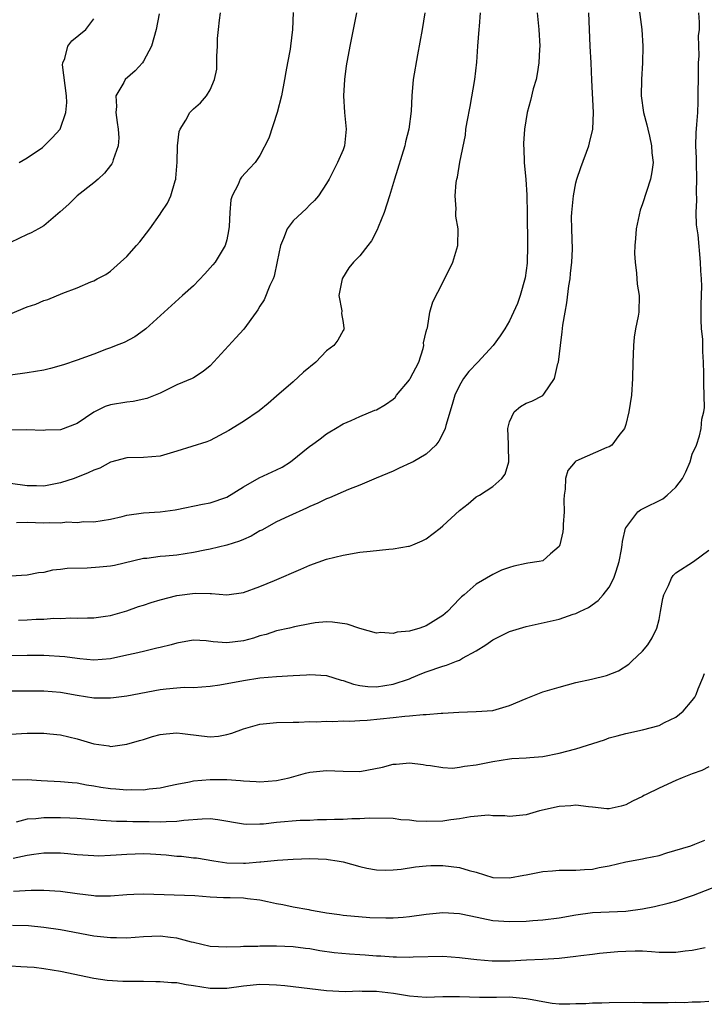
# Model space of a CAD drawing. Units: inches. Extents: x 2625000 to 2628000, y 1509000 to 1512000.
# Drawn here: x 2625358 to 2625440, y 1510362 to 1510480 of the extents above; entities that cross this region are included whole.
import ezdxf

# ---------------------------------------------------------------- set-up
doc = ezdxf.new("R2010")
doc.units = ezdxf.units.IN
doc.header["$MEASUREMENT"] = 0
doc.layers.add('LD26251509_2ft', color=73, linetype='Continuous')

msp = doc.modelspace()

# ---------------------------------------------------------------- linework, layer by layer
at = {"layer": 'LD26251509_2ft'}
for points, elevation in [([(2625432.6, 1510481.4), (2625432.93, 1510479), (2625433.06, 1510477), (2625433.01, 1510474.99), (2625432.89, 1510473), (2625432.85, 1510471), (2625433.12, 1510469), (2625433.53, 1510467.53), (2625433.63, 1510467), (2625433.84, 1510466.16), (2625434.11, 1510465), (2625434.14, 1510464.14), (2625434.29, 1510463), (2625434.14, 1510461.86), (2625433.97, 1510461), (2625433, 1510458.02), (2625432.72, 1510457.28), (2625432.24, 1510455), (2625432.16, 1510453.84), (2625432.09, 1510453), (2625432.06, 1510452.06), (2625432.11, 1510451), (2625432.3, 1510449.7), (2625432.36, 1510448.36), (2625432.62, 1510447), (2625432.57, 1510445), (2625432.5, 1510444.5), (2625432.18, 1510443), (2625432.02, 1510441.98), (2625431.93, 1510441), (2625431.9, 1510439.9), (2625431.85, 1510439), (2625431.82, 1510437), (2625431.67, 1510435), (2625431.37, 1510433), (2625431, 1510431.47), (2625430.86, 1510431), (2625430.16, 1510430.16), (2625429.31, 1510429), (2625429, 1510428.81), (2625428.71, 1510428.71), (2625425, 1510427.07), (2625424.9, 1510427), (2625424.04, 1510425.96), (2625423.74, 1510425), (2625423.7, 1510423.7), (2625423.57, 1510423), (2625423.56, 1510422.44), (2625423.57, 1510421), (2625423.47, 1510419.47), (2625423.47, 1510419), (2625423.43, 1510418.57), (2625423.08, 1510417), (2625423, 1510416.83), (2625421.94, 1510415.94), (2625421, 1510415.09), (2625420.58, 1510415), (2625419.22, 1510414.79), (2625419, 1510414.77), (2625417.55, 1510414.45), (2625417, 1510414.3), (2625416.04, 1510413.96), (2625415, 1510413.45), (2625413, 1510412.27), (2625411.56, 1510411), (2625411.25, 1510410.75), (2625411, 1510410.5), (2625409.57, 1510409), (2625409, 1510408.51), (2625407, 1510407.27), (2625406.22, 1510407), (2625405, 1510406.64), (2625403.5, 1510406.5), (2625403, 1510406.34), (2625401.55, 1510406.45), (2625401, 1510406.4), (2625399, 1510406.94), (2625397.48, 1510407.48), (2625395.73, 1510407.73), (2625395, 1510407.74), (2625393.63, 1510407.63), (2625393, 1510407.53), (2625391.15, 1510407.15), (2625390.56, 1510407), (2625389, 1510406.65), (2625387.76, 1510406.24), (2625387, 1510406.08), (2625386.2, 1510405.8), (2625385, 1510405.47), (2625383, 1510405.22), (2625381.35, 1510405.35), (2625380.54, 1510405.46), (2625379, 1510405.53), (2625378.53, 1510405.47), (2625377, 1510405.2), (2625376.31, 1510405), (2625375, 1510404.67), (2625374.58, 1510404.58), (2625373, 1510404.18), (2625371.96, 1510403.96), (2625371, 1510403.73), (2625369, 1510403.31), (2625367, 1510403.15), (2625365.32, 1510403.32), (2625365, 1510403.33), (2625363.53, 1510403.53), (2625361, 1510403.7), (2625359.7, 1510403.7), (2625359, 1510403.72), (2625355, 1510403.61)], 9802), ([(2625390.97, 1510481.03), (2625390.89, 1510479), (2625390.67, 1510477), (2625390.62, 1510476.62), (2625390.32, 1510475), (2625390.09, 1510473.91), (2625389.94, 1510473), (2625389.57, 1510471), (2625389.07, 1510469), (2625388.06, 1510465.94), (2625387, 1510463.82), (2625386.4, 1510463), (2625385.74, 1510462.26), (2625384.76, 1510461.24), (2625384.6, 1510461), (2625384.36, 1510460.36), (2625383.66, 1510459), (2625383.51, 1510458.49), (2625383.37, 1510457), (2625383.28, 1510455.28), (2625383.22, 1510454.78), (2625383, 1510453.69), (2625382.83, 1510453), (2625381.61, 1510451), (2625381.33, 1510450.67), (2625380.38, 1510449.62), (2625379, 1510448.18), (2625377.66, 1510447), (2625373.26, 1510443), (2625373.12, 1510442.88), (2625371.96, 1510442.04), (2625370.65, 1510441.35), (2625369.71, 1510441), (2625369, 1510440.7), (2625368.55, 1510440.55), (2625367, 1510439.96), (2625365, 1510439.23), (2625363.35, 1510438.65), (2625361.79, 1510438.21), (2625361, 1510438.02), (2625359, 1510437.68), (2625357, 1510437.42)], 9814), ([(2625357, 1510399.45), (2625361, 1510399.45), (2625363, 1510399.29), (2625365, 1510398.92), (2625367, 1510398.6), (2625369, 1510398.61), (2625369.36, 1510398.64), (2625371, 1510398.86), (2625375, 1510399.62), (2625375.71, 1510399.71), (2625377, 1510399.82), (2625377.88, 1510399.88), (2625379, 1510399.87), (2625381, 1510400.02), (2625382.18, 1510400.18), (2625385, 1510400.7), (2625387, 1510401), (2625389, 1510401.18), (2625391, 1510401.31), (2625392.61, 1510401.39), (2625393, 1510401.42), (2625395, 1510401.29), (2625396.75, 1510400.75), (2625397, 1510400.71), (2625398.26, 1510400.26), (2625399, 1510400.11), (2625399.98, 1510399.98), (2625401, 1510399.92), (2625403, 1510400.25), (2625405, 1510400.91), (2625405.24, 1510401), (2625406.48, 1510401.52), (2625407, 1510401.72), (2625409, 1510402.42), (2625409.45, 1510402.55), (2625410.65, 1510403), (2625411, 1510403.15), (2625411.37, 1510403.37), (2625413, 1510404.25), (2625414.17, 1510405), (2625415, 1510405.58), (2625417, 1510406.58), (2625419, 1510407.19), (2625423, 1510408.07), (2625424.66, 1510408.66), (2625425, 1510408.76), (2625425.46, 1510409), (2625426.51, 1510409.49), (2625427.67, 1510410.33), (2625428.28, 1510411), (2625429, 1510411.93), (2625429.57, 1510413), (2625429.83, 1510413.83), (2625430.21, 1510415), (2625430.47, 1510416.47), (2625430.56, 1510417), (2625430.6, 1510417.4), (2625430.97, 1510419), (2625431, 1510419.06), (2625432.45, 1510421), (2625432.76, 1510421.24), (2625433, 1510421.34), (2625435.45, 1510422.55), (2625435.99, 1510423), (2625437, 1510423.96), (2625437.81, 1510425), (2625438.21, 1510425.79), (2625438.76, 1510427), (2625439, 1510427.93), (2625439.49, 1510429), (2625439.88, 1510430.12), (2625440.07, 1510431), (2625440.14, 1510432.14), (2625440.38, 1510433), (2625440.46, 1510433.54), (2625440.37, 1510436.37), (2625440.38, 1510437.62), (2625440.36, 1510439), (2625440.27, 1510440.27), (2625440.26, 1510441.74), (2625440.12, 1510443), (2625440.06, 1510444.06), (2625440.07, 1510445.93), (2625440.14, 1510448.14), (2625440.1, 1510449), (2625440.02, 1510449.98), (2625440, 1510451), (2625439.69, 1510454.31), (2625439.51, 1510455.51), (2625439.48, 1510457), (2625439.55, 1510458.45), (2625439.49, 1510459.49), (2625439.55, 1510461), (2625439.49, 1510463), (2625439.5, 1510463.5), (2625439.42, 1510465), (2625439.45, 1510466.55), (2625439.55, 1510467.55), (2625439.65, 1510469), (2625439.72, 1510470.28), (2625439.73, 1510474.27), (2625439.75, 1510475), (2625439.84, 1510475.84), (2625439.76, 1510478.24), (2625439.87, 1510479), (2625439.87, 1510479.87), (2625439.8, 1510481)], 9800), ([(2625420.34, 1510481), (2625420.55, 1510479), (2625420.65, 1510477), (2625420.61, 1510476.61), (2625420.55, 1510475), (2625420.35, 1510473.65), (2625420.2, 1510473), (2625419.87, 1510471.87), (2625419.53, 1510470.47), (2625419.14, 1510469), (2625418.81, 1510467), (2625418.7, 1510465.3), (2625418.71, 1510465), (2625418.74, 1510464.74), (2625418.78, 1510463), (2625418.97, 1510460.97), (2625419.11, 1510459.11), (2625419.1, 1510458.9), (2625419.14, 1510457), (2625419.17, 1510453), (2625419.12, 1510450.88), (2625418.89, 1510449.11), (2625418.29, 1510447), (2625417.96, 1510446.04), (2625417.5, 1510445), (2625417, 1510443.96), (2625416.44, 1510443), (2625415.87, 1510442.13), (2625415.04, 1510441), (2625413.21, 1510439), (2625412.13, 1510437.87), (2625411.46, 1510437), (2625411, 1510436.18), (2625410.42, 1510435), (2625410.12, 1510433.88), (2625409.36, 1510431.36), (2625409.28, 1510431), (2625409, 1510430.39), (2625408.53, 1510429.47), (2625408.16, 1510429), (2625407, 1510427.92), (2625405.41, 1510427), (2625405.14, 1510426.86), (2625403.75, 1510426.25), (2625403, 1510425.89), (2625400.98, 1510425.02), (2625399, 1510424.18), (2625397.66, 1510423.66), (2625395.34, 1510422.66), (2625395, 1510422.54), (2625393.97, 1510422.03), (2625393, 1510421.63), (2625392.59, 1510421.41), (2625390.45, 1510420.45), (2625389, 1510419.78), (2625387.22, 1510418.78), (2625387, 1510418.69), (2625385.94, 1510418.06), (2625385, 1510417.67), (2625384.53, 1510417.47), (2625383, 1510416.99), (2625381, 1510416.51), (2625380.38, 1510416.38), (2625379, 1510416.07), (2625377, 1510415.76), (2625375.63, 1510415.63), (2625375, 1510415.6), (2625373.38, 1510415.38), (2625373, 1510415.35), (2625369.49, 1510414.51), (2625369, 1510414.44), (2625367.69, 1510414.31), (2625366.2, 1510414.2), (2625363.82, 1510414.18), (2625363, 1510414.04), (2625362.04, 1510413.96), (2625361, 1510413.68), (2625360.37, 1510413.63), (2625359, 1510413.35), (2625357, 1510413.23)], 9806), ([(2625406.84, 1510481), (2625406.52, 1510479), (2625405.96, 1510475.96), (2625405.44, 1510473), (2625405.25, 1510471), (2625405.17, 1510469.17), (2625404.91, 1510467), (2625404.52, 1510465.48), (2625404.43, 1510465), (2625403.18, 1510461), (2625402.59, 1510459), (2625401.93, 1510457), (2625401.22, 1510455.22), (2625401.11, 1510454.89), (2625400.41, 1510453.59), (2625399.97, 1510453), (2625399, 1510451.77), (2625398.25, 1510451), (2625397.69, 1510450.31), (2625396.92, 1510449.08), (2625396.88, 1510449), (2625396.49, 1510447), (2625396.83, 1510445.17), (2625396.82, 1510444.82), (2625397, 1510443.75), (2625397.07, 1510443.07), (2625397.11, 1510443), (2625397.09, 1510442.91), (2625397, 1510442.78), (2625396.36, 1510441.64), (2625395.9, 1510441), (2625395, 1510440.36), (2625393.73, 1510439), (2625392.25, 1510437.76), (2625391, 1510436.63), (2625389, 1510434.89), (2625387.97, 1510434.03), (2625386.89, 1510433.11), (2625385, 1510431.85), (2625383.25, 1510430.75), (2625381, 1510429.57), (2625380.59, 1510429.41), (2625377, 1510428.26), (2625375, 1510427.68), (2625373, 1510427.5), (2625371, 1510427.48), (2625369, 1510426.94), (2625367.75, 1510426.25), (2625367, 1510426.01), (2625366.34, 1510425.66), (2625364.63, 1510425), (2625363, 1510424.45), (2625361, 1510424.08), (2625360.11, 1510424.11), (2625359, 1510424.12), (2625357, 1510424.39)], 9810), ([(2625398.6, 1510481), (2625397.79, 1510477), (2625397.37, 1510474.63), (2625397.15, 1510473), (2625397.04, 1510471), (2625397.18, 1510469), (2625397.37, 1510467), (2625397.16, 1510465), (2625397, 1510464.54), (2625396.33, 1510463), (2625395.3, 1510461), (2625395, 1510460.48), (2625394.02, 1510459), (2625393.57, 1510458.43), (2625393, 1510457.9), (2625392.57, 1510457.43), (2625392.08, 1510457), (2625391, 1510455.97), (2625390.25, 1510455), (2625389.84, 1510453.84), (2625389.46, 1510453), (2625389.07, 1510451.07), (2625388.69, 1510449.31), (2625388.57, 1510449), (2625388.19, 1510448.19), (2625387.52, 1510446.48), (2625387, 1510445.71), (2625386.73, 1510445.27), (2625386.54, 1510445), (2625385.05, 1510442.95), (2625384.11, 1510441.89), (2625381, 1510438.55), (2625380.15, 1510437.85), (2625379, 1510437.08), (2625378.83, 1510437), (2625377, 1510436.25), (2625375, 1510435.26), (2625374.41, 1510435), (2625373.39, 1510434.61), (2625371.74, 1510434.26), (2625371, 1510434.19), (2625369, 1510433.84), (2625368.36, 1510433.64), (2625367, 1510432.97), (2625365, 1510431.6), (2625363, 1510430.83), (2625361.21, 1510430.79), (2625361, 1510430.77), (2625358.86, 1510430.86), (2625357, 1510430.8)], 9812), ([(2625357, 1510444.78), (2625359, 1510445.64), (2625360.03, 1510445.97), (2625361, 1510446.38), (2625361.48, 1510446.52), (2625363.28, 1510447.28), (2625365, 1510447.91), (2625366.64, 1510448.64), (2625367, 1510448.77), (2625367.4, 1510449), (2625368.47, 1510449.53), (2625369, 1510449.93), (2625370.23, 1510451), (2625371, 1510451.71), (2625372.16, 1510453), (2625372.54, 1510453.46), (2625373.74, 1510455), (2625375, 1510456.78), (2625375.13, 1510457), (2625375.89, 1510458.11), (2625376.27, 1510459), (2625376.79, 1510460.79), (2625376.87, 1510461), (2625376.89, 1510461.11), (2625377.02, 1510463.02), (2625377.06, 1510465), (2625377.27, 1510466.73), (2625377.39, 1510467), (2625378.09, 1510468.09), (2625378.57, 1510469), (2625379, 1510469.47), (2625379.83, 1510470.17), (2625380.57, 1510471), (2625381, 1510471.73), (2625381.54, 1510473), (2625381.79, 1510474.21), (2625381.82, 1510475), (2625381.79, 1510475.79), (2625381.88, 1510477), (2625381.9, 1510477.9), (2625381.99, 1510479), (2625382.12, 1510480.12), (2625382.24, 1510481)], 9816), ([(2625374.87, 1510480.87), (2625374.52, 1510479), (2625373.95, 1510477), (2625373, 1510475.18), (2625372.88, 1510475), (2625371.99, 1510474.01), (2625370.8, 1510473), (2625370.62, 1510472.62), (2625369.67, 1510471), (2625369.73, 1510469.73), (2625369.67, 1510469), (2625369.81, 1510467.81), (2625369.95, 1510467), (2625370.03, 1510465.97), (2625369.95, 1510465), (2625369.33, 1510463.33), (2625369.25, 1510463), (2625369.16, 1510462.84), (2625369, 1510462.65), (2625368.3, 1510461.7), (2625367.53, 1510461), (2625367, 1510460.55), (2625365.01, 1510458.99), (2625364.02, 1510457.98), (2625362.95, 1510457.05), (2625361, 1510455.37), (2625360.37, 1510455), (2625359.48, 1510454.52), (2625359, 1510454.33), (2625357, 1510453.36)], 9818), ([(2625357.71, 1510419.71), (2625359, 1510419.73), (2625361, 1510419.66), (2625361.71, 1510419.71), (2625363, 1510419.67), (2625363.77, 1510419.77), (2625365, 1510419.7), (2625365.8, 1510419.8), (2625367, 1510419.76), (2625369, 1510420.1), (2625370.41, 1510420.41), (2625371, 1510420.58), (2625373, 1510420.86), (2625375, 1510420.99), (2625376.79, 1510421.21), (2625377, 1510421.25), (2625380.09, 1510421.91), (2625381, 1510422.08), (2625383, 1510422.75), (2625385, 1510423.97), (2625386.92, 1510425.08), (2625389, 1510426.02), (2625389.66, 1510426.34), (2625390.66, 1510427), (2625393, 1510428.88), (2625393.2, 1510429), (2625394.24, 1510429.76), (2625395, 1510430.36), (2625395.39, 1510430.61), (2625396.07, 1510431), (2625397, 1510431.58), (2625397.95, 1510431.95), (2625399, 1510432.44), (2625400.8, 1510433.2), (2625401, 1510433.26), (2625402.1, 1510433.9), (2625403, 1510434.54), (2625403.25, 1510434.75), (2625403.43, 1510435), (2625405, 1510436.87), (2625405.08, 1510437), (2625406.09, 1510439), (2625406.63, 1510440.63), (2625406.72, 1510441), (2625406.68, 1510441.32), (2625407, 1510442.69), (2625407.05, 1510442.95), (2625407.13, 1510443.13), (2625407.44, 1510445), (2625407.78, 1510446.22), (2625409, 1510448.56), (2625410.2, 1510451), (2625410.81, 1510453), (2625410.82, 1510455), (2625410.55, 1510456.55), (2625410.54, 1510457), (2625410.59, 1510457.41), (2625410.47, 1510459), (2625410.58, 1510460.58), (2625410.67, 1510461), (2625410.75, 1510461.25), (2625411.03, 1510463.03), (2625411.7, 1510466.3), (2625411.77, 1510467), (2625411.9, 1510467.9), (2625412.27, 1510469.73), (2625412.86, 1510473), (2625413.08, 1510475.08), (2625413.22, 1510477), (2625413.38, 1510479), (2625413.39, 1510479.39), (2625413.51, 1510481)], 9808), ([(2625357.95, 1510407.95), (2625359, 1510408), (2625360.08, 1510408.08), (2625361, 1510408.07), (2625362.19, 1510408.19), (2625363, 1510408.15), (2625364.23, 1510408.23), (2625365, 1510408.2), (2625366.24, 1510408.24), (2625367, 1510408.24), (2625368.43, 1510408.43), (2625369, 1510408.52), (2625371, 1510409.08), (2625372.4, 1510409.6), (2625373, 1510409.75), (2625373.93, 1510410.07), (2625375, 1510410.38), (2625377, 1510410.92), (2625379.21, 1510411.21), (2625381, 1510411.14), (2625381.15, 1510411.15), (2625383, 1510410.99), (2625385, 1510411.27), (2625387, 1510412.02), (2625388.73, 1510412.73), (2625391.93, 1510414.07), (2625393, 1510414.55), (2625395, 1510415.29), (2625397, 1510415.78), (2625399, 1510416.12), (2625400.27, 1510416.27), (2625402.5, 1510416.5), (2625403, 1510416.53), (2625404.86, 1510416.86), (2625405, 1510416.87), (2625405.37, 1510417), (2625406.52, 1510417.48), (2625407, 1510417.72), (2625408.66, 1510419), (2625409, 1510419.29), (2625411, 1510421.16), (2625412.04, 1510421.96), (2625413, 1510422.77), (2625413.39, 1510423), (2625415, 1510424.03), (2625416.08, 1510425), (2625416.5, 1510425.5), (2625416.95, 1510427), (2625416.87, 1510428.87), (2625416.9, 1510429), (2625416.89, 1510429.11), (2625416.81, 1510431), (2625417, 1510431.79), (2625417.56, 1510433), (2625418.34, 1510433.66), (2625419, 1510434.05), (2625419.69, 1510434.31), (2625421.03, 1510434.97), (2625421.14, 1510435.14), (2625422.43, 1510437), (2625422.84, 1510438.84), (2625422.91, 1510439), (2625423.13, 1510441), (2625423.35, 1510442.65), (2625423.42, 1510443.42), (2625423.69, 1510445), (2625423.89, 1510446.11), (2625424.16, 1510448.16), (2625424.29, 1510449), (2625424.35, 1510449.65), (2625424.5, 1510451), (2625424.57, 1510452.57), (2625424.49, 1510455), (2625424.48, 1510456.48), (2625424.5, 1510457), (2625424.69, 1510459), (2625425, 1510460.56), (2625425.11, 1510461), (2625425.59, 1510462.41), (2625426.55, 1510465), (2625426.65, 1510465.35), (2625427.02, 1510467), (2625427.1, 1510469), (2625426.9, 1510472.9), (2625426.82, 1510475), (2625426.71, 1510477), (2625426.62, 1510479), (2625426.57, 1510481)], 9804), ([(2625358.05, 1510463), (2625359, 1510463.57), (2625360.82, 1510464.82), (2625361.06, 1510465), (2625362.02, 1510465.98), (2625362.98, 1510467), (2625363.65, 1510469), (2625363.77, 1510470.23), (2625363.74, 1510471), (2625363.25, 1510474.75), (2625363.27, 1510475), (2625363.51, 1510475.51), (2625363.88, 1510477), (2625364.36, 1510477.64), (2625366.07, 1510479), (2625367, 1510480.26)], 9820), ([(2625357, 1510394.24), (2625359, 1510394.35), (2625361, 1510394.34), (2625361.73, 1510394.27), (2625363, 1510394.14), (2625365, 1510393.67), (2625367, 1510393.07), (2625368.82, 1510392.82), (2625369, 1510392.77), (2625371, 1510393.02), (2625372.52, 1510393.48), (2625373, 1510393.6), (2625374.06, 1510393.94), (2625375, 1510394.19), (2625375.72, 1510394.28), (2625377, 1510394.4), (2625377.68, 1510394.32), (2625379.98, 1510394.02), (2625381, 1510393.91), (2625381.99, 1510394.01), (2625383, 1510394.19), (2625383.63, 1510394.37), (2625385, 1510394.9), (2625387, 1510395.44), (2625389, 1510395.63), (2625391, 1510395.69), (2625391.69, 1510395.69), (2625393, 1510395.75), (2625393.74, 1510395.74), (2625395, 1510395.8), (2625395.78, 1510395.78), (2625397, 1510395.83), (2625397.81, 1510395.81), (2625399, 1510395.88), (2625399.91, 1510395.91), (2625403, 1510396.23), (2625404.42, 1510396.42), (2625405, 1510396.44), (2625406.62, 1510396.62), (2625407, 1510396.61), (2625408.78, 1510396.78), (2625409, 1510396.76), (2625410.9, 1510396.9), (2625413, 1510396.95), (2625415, 1510397.1), (2625417, 1510397.67), (2625419, 1510398.53), (2625421, 1510399.32), (2625423, 1510399.9), (2625425, 1510400.45), (2625426.87, 1510400.87), (2625428.69, 1510401.31), (2625430.14, 1510401.86), (2625431.35, 1510402.65), (2625431.74, 1510403), (2625433, 1510404.22), (2625433.64, 1510405), (2625434.19, 1510405.81), (2625434.75, 1510407), (2625435, 1510408.04), (2625435.18, 1510409), (2625435.44, 1510410.56), (2625435.56, 1510411), (2625436.13, 1510412.13), (2625436.51, 1510413), (2625436.69, 1510413.31), (2625437, 1510413.66), (2625439.13, 1510415), (2625441, 1510416.38)], 9798), ([(2625357, 1510388.76), (2625359, 1510388.77), (2625360.66, 1510388.66), (2625363, 1510388.56), (2625364.41, 1510388.42), (2625365, 1510388.39), (2625366.14, 1510388.14), (2625367, 1510388.02), (2625367.86, 1510387.86), (2625369, 1510387.69), (2625369.66, 1510387.66), (2625371, 1510387.55), (2625371.6, 1510387.6), (2625373, 1510387.56), (2625373.68, 1510387.68), (2625375, 1510387.78), (2625376.03, 1510388.03), (2625377, 1510388.24), (2625378.51, 1510388.51), (2625379, 1510388.63), (2625381, 1510388.8), (2625383, 1510388.79), (2625384.67, 1510388.67), (2625385, 1510388.62), (2625386.54, 1510388.54), (2625387, 1510388.49), (2625389, 1510388.67), (2625390.49, 1510389), (2625392.47, 1510389.53), (2625393, 1510389.65), (2625395, 1510389.88), (2625397, 1510389.78), (2625399, 1510389.76), (2625401.72, 1510390.28), (2625403, 1510390.64), (2625403.37, 1510390.63), (2625405, 1510390.79), (2625406.61, 1510390.61), (2625407, 1510390.53), (2625407.51, 1510390.49), (2625409, 1510390.25), (2625410.17, 1510390.17), (2625411, 1510390.26), (2625411.6, 1510390.4), (2625413, 1510390.54), (2625415, 1510390.96), (2625417, 1510391.26), (2625417.3, 1510391.3), (2625419, 1510391.38), (2625419.44, 1510391.44), (2625421, 1510391.57), (2625423, 1510391.96), (2625425, 1510392.49), (2625428.43, 1510393.57), (2625429, 1510393.78), (2625429.97, 1510394.03), (2625431, 1510394.33), (2625433, 1510394.78), (2625435, 1510395.3), (2625435.66, 1510395.66), (2625437, 1510396.3), (2625437.88, 1510397), (2625439, 1510398.29), (2625439.31, 1510398.69), (2625439.47, 1510399), (2625439.71, 1510399.71), (2625440.28, 1510401), (2625440.46, 1510401.54)], 9796), ([(2625441, 1510390.31), (2625440.14, 1510389.86), (2625439, 1510389.48), (2625437.78, 1510389), (2625437, 1510388.67), (2625435, 1510387.75), (2625433.44, 1510387), (2625433.15, 1510386.85), (2625433, 1510386.74), (2625431.82, 1510386.18), (2625431, 1510385.73), (2625430.43, 1510385.57), (2625429, 1510385.27), (2625428.73, 1510385.27), (2625427, 1510385.46), (2625426.51, 1510385.49), (2625425, 1510385.72), (2625424.37, 1510385.63), (2625423, 1510385.55), (2625420.6, 1510385), (2625419, 1510384.55), (2625417, 1510384.33), (2625416.43, 1510384.43), (2625415, 1510384.43), (2625414.49, 1510384.49), (2625412.31, 1510384.31), (2625411, 1510384.05), (2625409.94, 1510383.94), (2625409, 1510383.78), (2625407, 1510383.73), (2625405.78, 1510383.78), (2625405, 1510383.88), (2625403.93, 1510383.93), (2625403, 1510384.09), (2625400.15, 1510384.15), (2625399, 1510384.04), (2625398.05, 1510384.05), (2625397, 1510383.96), (2625395.96, 1510383.96), (2625395, 1510383.92), (2625393.92, 1510383.92), (2625393, 1510383.87), (2625391.84, 1510383.84), (2625389, 1510383.61), (2625387.43, 1510383.43), (2625387, 1510383.4), (2625385.39, 1510383.39), (2625385, 1510383.41), (2625381.94, 1510383.94), (2625381, 1510384.04), (2625380.03, 1510384.03), (2625377.85, 1510383.85), (2625377, 1510383.72), (2625375.7, 1510383.7), (2625375, 1510383.64), (2625373.68, 1510383.68), (2625371.71, 1510383.71), (2625371, 1510383.74), (2625369.75, 1510383.75), (2625367.85, 1510383.85), (2625367, 1510383.93), (2625365, 1510384.1), (2625364.14, 1510384.14), (2625363, 1510384.17), (2625361, 1510384.17), (2625360.05, 1510384.05), (2625359, 1510384.01), (2625357.67, 1510383.67)], 9794), ([(2625357.32, 1510379.32), (2625359, 1510379.67), (2625359.8, 1510379.8), (2625361, 1510379.97), (2625361.98, 1510379.98), (2625363, 1510379.97), (2625363.89, 1510379.89), (2625365, 1510379.77), (2625367, 1510379.63), (2625367.62, 1510379.62), (2625369, 1510379.67), (2625369.71, 1510379.71), (2625371, 1510379.81), (2625373, 1510379.87), (2625373.84, 1510379.84), (2625375.72, 1510379.72), (2625377, 1510379.58), (2625377.56, 1510379.56), (2625379, 1510379.38), (2625379.35, 1510379.35), (2625381.44, 1510379), (2625383, 1510378.78), (2625385, 1510378.73), (2625385.27, 1510378.73), (2625387, 1510378.89), (2625387.12, 1510378.88), (2625389.09, 1510379.09), (2625391, 1510379.21), (2625393, 1510379.27), (2625395, 1510379.2), (2625395.18, 1510379.18), (2625396.29, 1510379), (2625397, 1510378.87), (2625399, 1510378.32), (2625399.86, 1510378.14), (2625401, 1510377.94), (2625402.12, 1510377.88), (2625403, 1510377.93), (2625403.98, 1510378.02), (2625405.71, 1510378.29), (2625407, 1510378.41), (2625407.55, 1510378.45), (2625409, 1510378.43), (2625411, 1510378.21), (2625412.16, 1510377.84), (2625413, 1510377.63), (2625415, 1510377.01), (2625417, 1510376.94), (2625418.72, 1510377.28), (2625419, 1510377.31), (2625421, 1510377.72), (2625422.2, 1510377.8), (2625423, 1510377.88), (2625425, 1510377.87), (2625426.03, 1510377.97), (2625427, 1510378.02), (2625427.81, 1510378.19), (2625429, 1510378.42), (2625431, 1510378.88), (2625433, 1510379.23), (2625433.33, 1510379.33), (2625435, 1510379.65), (2625435.95, 1510379.96), (2625438.82, 1510380.82), (2625439.32, 1510381), (2625440.51, 1510381.49)], 9792), ([(2625357.35, 1510375.35), (2625359.47, 1510375.47), (2625361, 1510375.49), (2625363, 1510375.37), (2625365, 1510375.08), (2625367, 1510374.82), (2625367.2, 1510374.8), (2625369, 1510374.8), (2625371, 1510374.97), (2625371.82, 1510375), (2625373, 1510375.04), (2625379.18, 1510374.82), (2625381, 1510374.68), (2625382.6, 1510374.6), (2625383.4, 1510374.6), (2625385, 1510374.57), (2625385.51, 1510374.49), (2625387, 1510374.32), (2625387.89, 1510374.11), (2625389, 1510373.88), (2625389.75, 1510373.75), (2625391, 1510373.49), (2625392.86, 1510373.14), (2625393, 1510373.13), (2625393.62, 1510373), (2625394.8, 1510372.8), (2625395, 1510372.75), (2625396.55, 1510372.55), (2625397, 1510372.46), (2625400.2, 1510372.2), (2625402.14, 1510372.14), (2625403, 1510372.16), (2625404.23, 1510372.23), (2625405, 1510372.3), (2625407, 1510372.57), (2625409, 1510372.79), (2625411, 1510372.68), (2625412.37, 1510372.37), (2625415, 1510371.84), (2625417, 1510371.7), (2625419, 1510371.75), (2625419.82, 1510371.82), (2625421, 1510371.89), (2625423, 1510372.13), (2625425, 1510372.5), (2625427, 1510372.78), (2625431, 1510372.95), (2625433, 1510373.23), (2625434.47, 1510373.53), (2625436.1, 1510373.9), (2625437, 1510374.15), (2625438.77, 1510374.77), (2625439.13, 1510374.87), (2625442.01, 1510376.01)], 9790), ([(2625440.53, 1510368.53), (2625439, 1510368.21), (2625438.12, 1510368.12), (2625437, 1510367.97), (2625435.99, 1510367.99), (2625435, 1510367.99), (2625434.07, 1510368.07), (2625433, 1510368.12), (2625432.13, 1510368.13), (2625431, 1510368.1), (2625430.04, 1510368.04), (2625427.84, 1510367.84), (2625427, 1510367.75), (2625425.58, 1510367.58), (2625425, 1510367.49), (2625423, 1510367.25), (2625421, 1510367.13), (2625419.05, 1510367.05), (2625417.05, 1510366.95), (2625414.94, 1510366.94), (2625413.09, 1510367.09), (2625411.3, 1510367.3), (2625411, 1510367.35), (2625409, 1510367.48), (2625405.41, 1510367.41), (2625405, 1510367.37), (2625403.43, 1510367.43), (2625403, 1510367.4), (2625401.54, 1510367.54), (2625401, 1510367.53), (2625399.65, 1510367.65), (2625399, 1510367.68), (2625397.77, 1510367.77), (2625395.93, 1510367.93), (2625394.18, 1510368.18), (2625393, 1510368.43), (2625392.48, 1510368.48), (2625391, 1510368.68), (2625389, 1510368.73), (2625387, 1510368.74), (2625386.72, 1510368.72), (2625385, 1510368.71), (2625384.67, 1510368.67), (2625383, 1510368.61), (2625381, 1510368.7), (2625379, 1510369.18), (2625378.78, 1510369.22), (2625377, 1510369.72), (2625376.23, 1510369.77), (2625375, 1510369.94), (2625373, 1510369.85), (2625371, 1510369.72), (2625369.74, 1510369.74), (2625369, 1510369.73), (2625367, 1510369.95), (2625363, 1510370.71), (2625361, 1510371), (2625359.17, 1510371.17), (2625357.24, 1510371.24)], 9788), ([(2625441, 1510362.07), (2625439.98, 1510362.02), (2625439, 1510362), (2625438.06, 1510361.94), (2625437, 1510361.95), (2625436.08, 1510361.92), (2625434.06, 1510361.94), (2625433, 1510361.93), (2625432.04, 1510361.96), (2625429, 1510361.94), (2625428.11, 1510361.89), (2625427, 1510361.89), (2625426.18, 1510361.82), (2625425, 1510361.79), (2625424.25, 1510361.75), (2625423, 1510361.78), (2625422.14, 1510361.86), (2625421, 1510362.04), (2625419.73, 1510362.27), (2625419, 1510362.42), (2625417, 1510362.61), (2625415.43, 1510362.57), (2625413.42, 1510362.58), (2625411, 1510362.65), (2625409, 1510362.63), (2625407, 1510362.58), (2625405, 1510362.74), (2625403.06, 1510363.06), (2625401, 1510363.29), (2625399.29, 1510363.29), (2625399, 1510363.31), (2625397.26, 1510363.26), (2625395, 1510363.38), (2625389.97, 1510363.97), (2625389, 1510364.07), (2625388.11, 1510364.11), (2625387, 1510364.14), (2625385, 1510363.93), (2625383, 1510363.63), (2625381, 1510363.63), (2625379, 1510363.98), (2625378.11, 1510364.11), (2625377, 1510364.33), (2625376.34, 1510364.34), (2625375, 1510364.47), (2625374.46, 1510364.46), (2625373, 1510364.5), (2625372.49, 1510364.49), (2625370.51, 1510364.51), (2625368.62, 1510364.62), (2625367, 1510364.84), (2625363, 1510365.7), (2625361, 1510366.02), (2625359.83, 1510366.17), (2625359, 1510366.22), (2625358.24, 1510366.24), (2625357, 1510366.34)], 9786)]:
    msp.add_lwpolyline(points, dxfattribs=dict(at, elevation=elevation))

doc.saveas('drawing.dxf')
